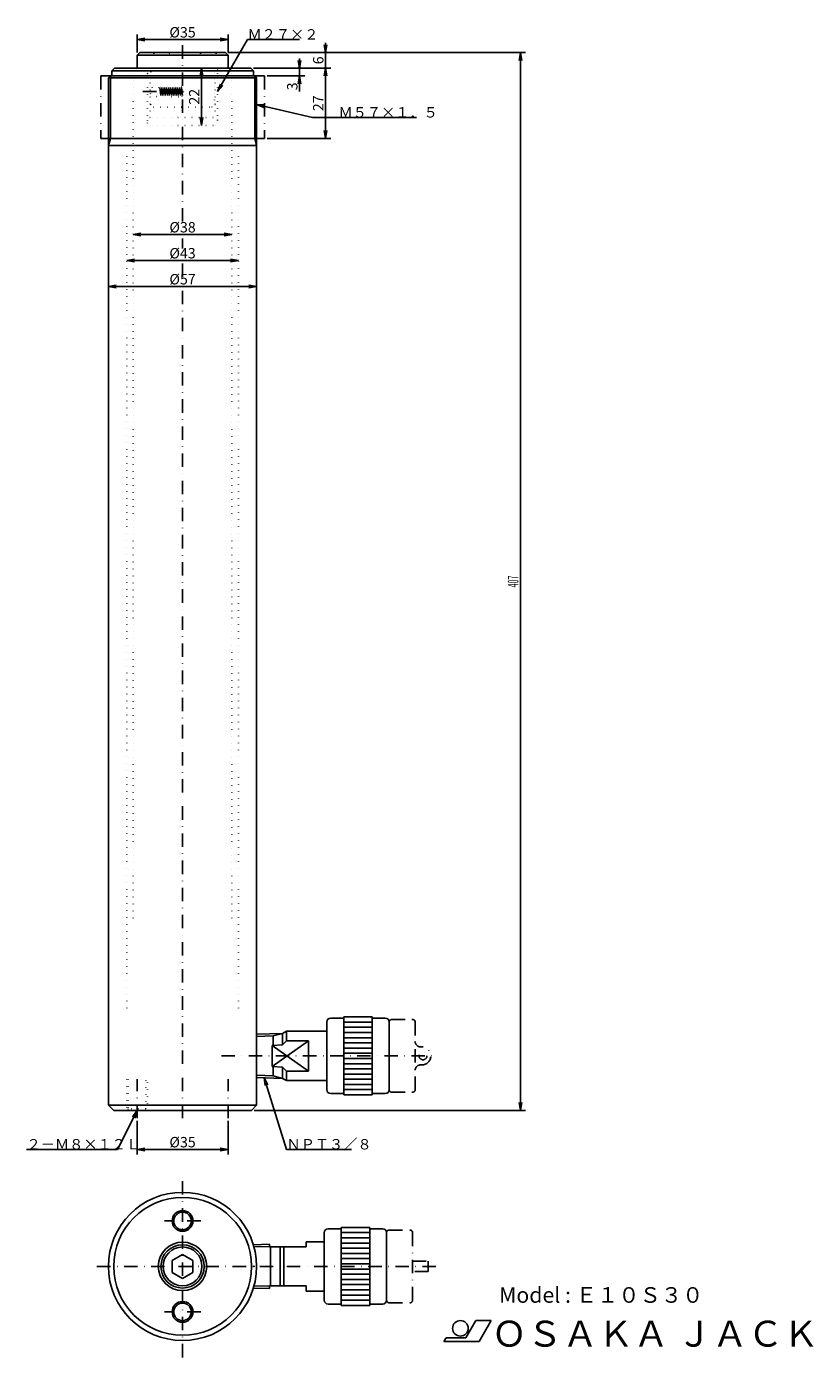
# Model space of a CAD drawing. Extents: x 15 to 318, y 5 to 517.
import ezdxf
from ezdxf.enums import TextEntityAlignment as Align

# ---------------------------------------------------------------- set-up
doc = ezdxf.new("R2010")
doc.units = 0
doc.header["$LTSCALE"] = 10.34
doc.linetypes.add('DASHDOT', pattern=[1, 0.5, -0.25, 0, -0.25])
doc.linetypes.add('DOT', pattern=[0.25, 0, -0.25])
for name, color, linetype in [('LEVEL001', 7, 'CONTINUOUS'), ('LEVEL003', 7, 'CONTINUOUS'), ('LEVEL004', 7, 'CONTINUOUS')]:
    doc.layers.add(name, color=color, linetype=linetype)
doc.styles.get("Standard").update_dxf_attribs({"font": 'TXT', "bigfont": 'BIGFONT'})

msp = doc.modelspace()

# ---------------------------------------------------------------- linework, layer by layer
at = {"layer": 'LEVEL001', "color": 1, "linetype": 'DASHDOT'}
for p, q in [((75, 442), (75, 512)), ((43.5, 498), (43.5, 474)), ((47.25, 498), (43.5, 498)), ((102.75, 498), (106.5, 498)), ((106.5, 498), (106.5, 474)), ((46.5, 474), (43.5, 474)), ((103.5, 474), (106.5, 474)), ((75, 431.63), (75, 435.439)), ((75, 420.618), (75, 427.336)), ((75, 97), (75, 417.502)), ((155.5, 135), (163.5, 135)), ((164.5, 134), (164.5, 108)), ((166.5, 124.5), (167, 124.5)), ((90, 121), (173.5, 121)), ((166.5, 117.5), (167, 117.5)), ((155.5, 107), (163.5, 107)), ((75, 5), (75, 75)), ((82, 57.5), (68, 57.5)), ((154.504, 54), (162.504, 54)), ((163.504, 53), (163.504, 27)), ((163.504, 42), (169.504, 42)), ((169.504, 42), (169.504, 38)), ((172.504, 40), (40, 40)), ((169.504, 38), (163.504, 38)), ((154.504, 26), (162.504, 26)), ((82, 22.5), (68, 22.5))]:
    msp.add_line(p, q, dxfattribs=at)
at = {"layer": 'LEVEL001', "color": 7, "linetype": 'CONTINUOUS'}
for p, q in [((57.5, 506), (58.5, 507)), ((58.5, 507), (91.5, 507)), ((91.5, 507), (92.5, 506)), ((57.5, 506), (57.5, 501)), ((92.5, 506), (57.5, 506)), ((92.5, 506), (92.5, 501)), ((47.25, 498), (46.5, 497.25)), ((46.5, 497.25), (46.5, 471.201)), ((47.25, 498), (102.75, 498)), ((47.75, 500), (48.75, 501)), ((47.75, 498), (47.75, 500)), ((102.25, 500), (47.75, 500)), ((48.75, 501), (50.75, 501)), ((50.75, 501), (101.25, 501)), ((102.25, 500), (101.25, 501)), ((102.25, 498), (102.25, 500)), ((102.75, 498), (103.5, 497.25)), ((103.5, 497.25), (103.5, 471.201)), ((46.5, 102), (46.5, 471.201)), ((103.5, 471.201), (46.5, 471.201)), ((103.5, 102), (103.5, 471.201)), ((130.5, 108), (130.5, 134)), ((132, 135.5), (137, 135.5)), ((137, 106), (137, 136)), ((137, 136), (148, 136)), ((148, 136), (148, 106)), ((148, 135.5), (153, 135.5)), ((154.5, 134), (154.5, 108)), ((113.5, 129.644), (103.5, 129.331)), ((113.5, 129.644), (114.984, 130.5)), ((113.5, 129.644), (113.5, 125.297)), ((130.5, 130.5), (114.984, 130.5)), ((114.984, 126.831), (114.984, 130.5)), ((109.5, 116.961), (123.5, 126.831)), ((109.5, 125.039), (113.5, 125.297)), ((109.5, 125.039), (123.5, 115.169)), ((109.5, 116.961), (109.5, 125.039)), ((113.5, 125.297), (114.984, 126.831)), ((114.984, 126.831), (123.5, 126.831)), ((123.5, 126.831), (123.5, 115.169)), ((113.5, 112.356), (103.5, 112.669)), ((113.5, 116.703), (109.5, 116.961)), ((113.5, 116.703), (113.5, 112.356)), ((114.984, 115.169), (113.5, 116.703)), ((114.984, 111.5), (114.984, 115.169)), ((123.5, 115.169), (114.984, 115.169)), ((113.5, 112.356), (114.984, 111.5)), ((130.5, 111.5), (114.984, 111.5)), ((132, 106.5), (137, 106.5)), ((148, 106), (137, 106)), ((148, 106.5), (153, 106.5)), ((46.5, 102), (48.5, 100)), ((103.5, 102), (46.5, 102)), ((48.5, 100), (101.5, 100)), ((103.5, 102), (101.5, 100)), ((129.504, 27), (129.504, 53)), ((131.004, 54.5), (136.004, 54.5)), ((136.004, 25), (136.004, 55)), ((136.004, 55), (147.004, 55)), ((147.004, 55), (147.004, 25)), ((147.004, 54.5), (152.004, 54.5)), ((153.504, 53), (153.504, 27)), ((108.504, 48.5185), (102.258, 48.3233)), ((108.504, 48.5185), (108.504, 47.5)), ((108.504, 47.5), (122.504, 47.5)), ((112.504, 47.5), (112.504, 32.5)), ((113.987, 32.5), (113.987, 47.5)), ((122.504, 47.5), (122.504, 49.5)), ((122.504, 49.5), (129.504, 49.5)), ((71, 42.3094), (75, 44.6188)), ((71, 37.6906), (71, 42.3094)), ((75, 44.6188), (79, 42.3094)), ((79, 42.3094), (79, 37.6906)), ((75, 35.3812), (71, 37.6906)), ((79, 37.6906), (75, 35.3812)), ((108.504, 31.4815), (102.258, 31.6767)), ((108.504, 31.4815), (108.504, 32.5)), ((108.504, 32.5), (122.504, 32.5)), ((122.504, 32.5), (122.504, 30.5)), ((122.504, 30.5), (129.504, 30.5)), ((131.004, 25.5), (136.004, 25.5)), ((147.004, 25), (136.004, 25)), ((147.004, 25.5), (152.004, 25.5))]:
    msp.add_line(p, q, dxfattribs=at)
at = {"layer": 'LEVEL001', "color": 3, "linetype": 'CONTINUOUS'}
for p, q in [((46.5, 497.25), (103.5, 497.25)), ((47.25, 498), (47.25, 474)), ((102.75, 498), (102.75, 474)), ((47.25, 474), (46.5, 471.201)), ((46.5, 474), (103.5, 474)), ((102.75, 474), (103.5, 471.201)), ((137, 134), (148, 134)), ((109.884, 128.674), (103.5, 128.475)), ((113.5, 129.644), (109.884, 128.675)), ((109.884, 128.674), (109.884, 125.039)), ((137, 132), (148, 132)), ((137, 130), (148, 130)), ((137, 128), (148, 128)), ((137, 126), (148, 126)), ((137, 124), (148, 124)), ((137, 122), (148, 122)), ((137, 120), (148, 120)), ((137, 118), (148, 118)), ((109.884, 113.326), (103.5, 113.525)), ((109.884, 116.961), (109.884, 113.326)), ((113.5, 112.356), (109.884, 113.326)), ((137, 116), (148, 116)), ((137, 114), (148, 114)), ((137, 112), (148, 112)), ((137, 110), (148, 110)), ((137, 108), (148, 108)), ((136.004, 53), (147.004, 53)), ((108.504, 47.6625), (102.504, 47.475)), ((108.887, 47.5), (108.887, 32.5)), ((136.004, 51), (147.004, 51)), ((136.004, 49), (147.004, 49)), ((136.004, 47), (147.004, 47)), ((136.004, 45), (147.004, 45)), ((136.004, 43), (147.004, 43)), ((136.004, 41), (147.004, 41)), ((136.004, 39), (147.004, 39)), ((136.004, 37), (147.004, 37)), ((108.499, 32.3376), (102.504, 32.525)), ((136.004, 35), (147.004, 35)), ((136.004, 33), (147.004, 33)), ((136.004, 31), (147.004, 31)), ((136.004, 29), (147.004, 29)), ((136.004, 27), (147.004, 27))]:
    msp.add_line(p, q, dxfattribs=at)
at = {"layer": 'LEVEL001', "color": 3, "linetype": 'DOT'}
for p, q in [((62.75, 498), (62.5, 498)), ((87.5, 498), (87.25, 498))]:
    msp.add_line(p, q, dxfattribs=at)
at = {"layer": 'LEVEL001', "color": 1, "linetype": 'DASHDOT'}
msp.add_circle((167.5, 121), 1.5, dxfattribs=at)
at = {"layer": 'LEVEL001', "color": 7, "linetype": 'CONTINUOUS'}
for centre, radius in [((75, 40), 28.5), ((75, 40), 26.5), ((75, 57.5), 3.375), ((75, 40), 9.331), ((75, 40), 8.331), ((75, 22.5), 3.375)]:
    msp.add_circle(centre, radius, dxfattribs=at)
at = {"layer": 'LEVEL001', "color": 3, "linetype": 'CONTINUOUS'}
for centre, radius in [((75, 57.5), 4), ((75, 40), 7.475), ((75, 22.5), 4)]:
    msp.add_circle(centre, radius, dxfattribs=at)
at = {"layer": 'LEVEL001', "color": 7, "linetype": 'CONTINUOUS'}
for centre, start, end in [((132, 134), 90, 180), ((153, 134), 0, 90), ((132, 108), 180, 270), ((153, 108), 270, 0), ((131.004, 53), 90, 180), ((152.004, 53), 0, 90), ((131.004, 27), 180, 270), ((152.004, 27), 270, 0)]:
    msp.add_arc(centre, 1.5, start, end, dxfattribs=at)
at = {"layer": 'LEVEL001', "color": 1, "linetype": 'DASHDOT'}
for centre, radius, start, end in [((155.5, 134), 1, 90, 180), ((163.5, 134), 1, 0, 90), ((166.5, 126.5), 2, 180, 270), ((167, 121), 3.5, 270, 90), ((166.5, 115.5), 2, 90, 180), ((155.5, 108), 1, 180, 270), ((163.5, 108), 1, 270, 0), ((154.504, 53), 1, 90, 180), ((162.504, 53), 1, 0, 90), ((154.504, 27), 1, 180, 270), ((162.504, 27), 1, 270, 0)]:
    msp.add_arc(centre, radius, start, end, dxfattribs=at)
at = {"layer": 'LEVEL001', "color": 7}
msp.add_point((102.504, 40), dxfattribs=at)
at = {"layer": 'LEVEL003', "color": 3, "linetype": 'CONTINUOUS'}
for p, q in [((57.5, 507), (57.5, 514)), ((57.5, 512), (60.5, 512.529)), ((57.5, 512), (92.5, 512)), ((57.5, 512), (60.5, 511.471)), ((88.5, 492), (100, 512)), ((92.5, 512), (89.5, 512.529)), ((92.5, 512), (89.5, 511.471)), ((92.5, 507), (92.5, 514)), ((100, 512), (120, 512)), ((92.5, 507), (207, 507)), ((92.5, 507), (132, 507)), ((130, 507), (129.471, 510)), ((130, 507), (130, 510.75)), ((130, 507), (130.529, 510)), ((130, 507), (130, 501)), ((205, 507), (204.471, 504)), ((205, 507), (205, 100)), ((205, 507), (205.529, 504)), ((120, 501), (119.471, 504)), ((120, 501), (120, 504.75)), ((120, 501), (120.529, 504)), ((87.75, 501), (80.2792, 501)), ((82.2792, 501), (81.7503, 498)), ((82.2792, 479), (82.2792, 501)), ((82.2792, 501), (82.8082, 498)), ((102.25, 501), (132, 501)), ((102.25, 501), (132, 501)), ((102.25, 501), (122, 501)), ((107.5, 498), (122, 498)), ((120, 498), (119.471, 495)), ((120, 501), (120, 498)), ((120, 498), (120, 492)), ((120, 498), (120.529, 495)), ((120, 498), (120, 492)), ((130, 501), (129.471, 498)), ((130, 501), (129.471, 498)), ((130, 501), (130.529, 498)), ((130, 501), (130, 497.25)), ((130, 501), (130, 474)), ((130, 501), (130.529, 498)), ((88.5, 492), (89.5368, 494.864)), ((88.5, 492), (90.454, 494.337)), ((103.5, 487), (125, 482)), ((103.5, 487), (106.302, 485.805)), ((103.5, 487), (106.542, 486.836)), ((82.2792, 479), (81.7503, 482)), ((82.2792, 479), (82.8082, 482)), ((125, 482), (165, 482)), ((82.2792, 479), (82.2792, 479)), ((130, 474), (129.471, 477)), ((130, 474), (130.529, 477)), ((107.5, 474), (132, 474)), ((56, 437), (59, 437.529)), ((56, 437), (94, 437)), ((56, 437), (59, 436.471)), ((94, 437), (91, 437.529)), ((94, 437), (91, 436.471)), ((53.5, 427), (56.5, 427.529)), ((53.5, 427), (96.5, 427)), ((53.5, 427), (56.5, 426.471)), ((96.5, 427), (93.5, 427.529)), ((96.5, 427), (93.5, 426.471)), ((46.5, 417), (49.5, 417.529)), ((46.5, 417), (103.5, 417)), ((46.5, 417), (49.5, 416.471)), ((103.5, 417), (100.5, 417.529)), ((103.5, 417), (100.5, 416.471)), ((106.375, 112.579), (115, 85)), ((106.375, 112.579), (106.766, 109.558)), ((106.375, 112.579), (107.776, 109.874)), ((205, 100), (204.471, 103)), ((205, 100), (205.529, 103)), ((57.5, 100), (50, 85)), ((57.5, 100), (55.6852, 97.5533)), ((57.5, 100), (56.6315, 97.0802)), ((102.5, 100), (207, 100)), ((57.5, 96), (57.5, 83)), ((92.5, 96), (92.5, 83)), ((50, 85), (15, 85)), ((57.5, 85), (60.5, 85.529)), ((57.5, 85), (92.5, 85)), ((57.5, 85), (60.5, 84.471)), ((92.5, 85), (89.5, 85.529)), ((92.5, 85), (89.5, 84.471)), ((115, 85), (140, 85))]:
    msp.add_line(p, q, dxfattribs=at)
at = {"layer": 'LEVEL003', "color": 7, "linetype": 'CONTINUOUS'}
for p, q in [((187.791, 19.1693), (183.982, 12.5693)), ((193.791, 19.1693), (187.791, 19.1693)), ((189.115, 11.0693), (193.791, 19.1693)), ((176.361, 12.5693), (175.494, 11.0693)), ((175.494, 11.0693), (189.115, 11.0693)), ((183.982, 12.5693), (176.361, 12.5693))]:
    msp.add_line(p, q, dxfattribs=at)
msp.add_circle((181.903, 16.1693), 3, dxfattribs=at)
at = {"layer": 'LEVEL004', "color": 3, "linetype": 'DOT'}
for p, q in [((56, 174), (56, 499)), ((61, 501), (61.5, 500.5)), ((61.5, 499), (61.5, 500.5)), ((61.5, 499), (62.75, 499)), ((61.5, 499), (62.5, 498)), ((61.5, 499), (61.5, 481)), ((62.5, 498), (62.5, 482)), ((62.75, 499.5), (62.75, 492.964)), ((87.25, 499.5), (87.25, 487)), ((87.25, 499), (88.5, 499)), ((88.5, 499), (87.5, 498)), ((87.5, 498), (87.5, 482)), ((88.5, 500.5), (89, 501)), ((88.5, 499), (88.5, 500.5)), ((88.5, 499), (88.5, 481)), ((94, 174), (94, 499)), ((74.75, 494), (62.75, 494)), ((74.75, 494), (74.75, 490)), ((75.9047, 492), (74.75, 494)), ((74.75, 490), (75.9047, 492)), ((62.75, 487), (62.5, 487)), ((62.75, 491.036), (62.75, 487)), ((62.75, 490), (74.75, 490)), ((62.75, 487), (63.75, 486)), ((86.25, 486), (87.25, 487)), ((87.5, 487), (87.25, 487)), ((62.5, 482), (87.5, 482)), ((63.75, 486), (86.25, 486)), ((61.5, 481), (61.5, 480)), ((62.5, 479), (87.5, 479)), ((88.5, 481), (88.5, 480)), ((53.5, 467), (53.5, 136.8)), ((96.5, 467), (96.5, 136.8)), ((53.5, 112), (53.5, 100)), ((54.125, 112), (54.125, 100.625)), ((60.875, 100.625), (60.875, 112)), ((61.5, 100), (61.5, 112)), ((54.125, 100.625), (53.5, 100)), ((60.875, 100.625), (54.125, 100.625)), ((61.5, 100), (60.875, 100.625))]:
    msp.add_line(p, q, dxfattribs=at)
at = {"layer": 'LEVEL004', "color": 1, "linetype": 'DASHDOT'}
for p, q in [((59.75, 492), (78.9047, 492)), ((66.6249, 490.5), (66.2042, 493.5)), ((67.0456, 493.5), (66.6249, 490.5)), ((67.4662, 490.5), (67.0456, 493.5)), ((67.887, 493.5), (67.4662, 490.5)), ((68.3076, 490.5), (67.887, 493.5)), ((68.7283, 493.5), (68.3076, 490.5)), ((69.149, 490.5), (68.7283, 493.5)), ((69.5697, 493.5), (69.149, 490.5)), ((69.9904, 490.5), (69.5697, 493.5)), ((70.4111, 493.5), (69.9904, 490.5)), ((70.8318, 490.5), (70.4111, 493.5)), ((71.2525, 493.5), (70.8318, 490.5)), ((71.6732, 490.5), (71.2525, 493.5)), ((72.0938, 493.5), (71.6732, 490.5)), ((72.5145, 490.5), (72.0938, 493.5)), ((72.9352, 493.5), (72.5145, 490.5)), ((73.3559, 490.5), (72.9352, 493.5)), ((73.7766, 493.5), (73.3559, 490.5)), ((74.1973, 490.5), (73.7766, 493.5)), ((74.618, 493.5), (74.1973, 490.5)), ((75.0387, 490.5), (74.618, 493.5)), ((57.5, 97), (57.5, 112)), ((92.5, 97), (92.5, 112))]:
    msp.add_line(p, q, dxfattribs=at)
at = {"layer": 'LEVEL004', "color": 3, "linetype": 'DOT'}
msp.add_circle((64.4844, 492), 1.9844, dxfattribs=at)
for centre, radius, start, end in [((63, 507), 1, 180, 0), ((69, 507), 1, 180, 0), ((81, 507), 1, 180, 0), ((87, 507), 1, 180, 0), ((61.25, 499.5), 1.5, 0, 90), ((88.75, 499.5), 1.5, 90, 180), ((62.5, 481), 1, 90, 180), ((87.5, 481), 1, 0, 90), ((62.5, 480), 1, 180, 270), ((87.5, 480), 1, 270, 0)]:
    msp.add_arc(centre, radius, start, end, dxfattribs=at)

# ---------------------------------------------------------------- texts
at = {"layer": 'LEVEL003', "color": 3}
for s, p in [('%%c35', (75, 512.8)), ('%%c38', (75, 437.8)), ('%%c43', (75, 427.8)), ('%%c57', (75, 417.8)), ('%%c35', (75, 85.8))]:
    msp.add_text(s, height=4, dxfattribs=at).set_placement(p, align=Align.CENTER)
for s, p in [('Ｍ２７×２', (100, 512)), ('Ｍ５７×１．５', (135, 482)), ('２－Ｍ８×１２Ｌ', (15, 85)), ('ＮＰＴ３／８', (115, 85))]:
    msp.add_text(s, height=4, dxfattribs=at).set_placement(p)
for s, p in [('6', (129.2, 504)), ('22', (81.4792, 490)), ('3', (119.2, 494)), ('27', (129.2, 487.5))]:
    msp.add_text(s, height=4, rotation=90, dxfattribs=at).set_placement(p, align=Align.CENTER)
at = {"layer": 'LEVEL003', "color": 3, "width": 0.5}
msp.add_text('407', height=4, rotation=90, dxfattribs=at).set_placement((204.2, 303.5), align=Align.CENTER)
at = {"layer": 'LEVEL003', "color": 7}
for s, height, p in [('Model : Ｅ１０Ｓ３０', 6, (196.787, 26.012)), ('ＯＳＡＫＡ ＪＡＣＫ', 10, (193.876, 9.1186))]:
    msp.add_text(s, height=height, dxfattribs=at).set_placement(p)

doc.saveas('drawing.dxf')
